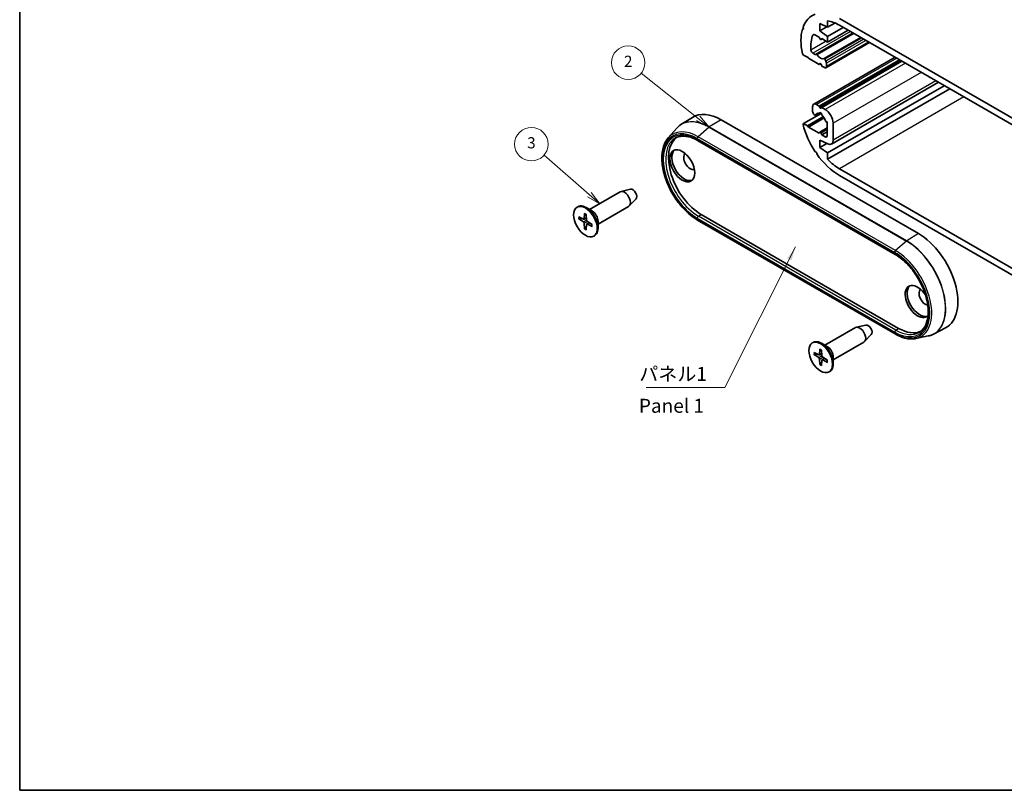
# Model space of a CAD drawing. Units: millimetres. Extents: x 14 to 1999, y 8 to 430.
# Drawn here: x 14 to 191, y 8 to 146 of the extents above; entities that cross this region are included whole.
import ezdxf

# ---------------------------------------------------------------- set-up
doc = ezdxf.new("R2010")
doc.units = ezdxf.units.MM
for name, color, linetype, lineweight in [('Border (ISO)', 7, 'Continuous', 35), ('Symbol (ISO)', 7, 'Continuous', 18), ('Symbol (TK)', 100, 'Continuous', 18), ('Visible (ISO)', 7, 'Continuous', 35), ('Visible Narrow (ISO)', 7, 'Continuous', 25)]:
    doc.layers.add(name, color=color, linetype=linetype, lineweight=lineweight)
doc.styles.add('Note Text (TK)', font='txt')
doc.styles.add('Note Text (TK2)', font='txt')
doc.dimstyles.new('Default - Method 1b (TK)$7', dxfattribs={"dimtxt": 2.5, "dimasz": 2.5, "dimexe": 1, "dimexo": 1.5, "dimgap": 1, "dimtad": 1, "dimtoh": 1, "dimrnd": 1e-08, "dimdsep": 46, "dimtxsty": 'Note Text (TK)', "dimcen": 0.09, "dimdle": 5, "dimclrd": 100, "dimclre": 100, "dimclrt": 7, "dimadec": 1, "dimazin": 1, "dimtfac": 1, "dimtmove": 0, "dimatfit": 3, "dimfxl": 1, "dimtolj": 1, "dimlwd": -1, "dimlwe": -1, "dimarcsym": 0})

# ---------------------------------------------------------------- blocks, each defined once
blk = doc.blocks.new('図面枠 tk図枠')
at = {"layer": 'Border (ISO)'}
for p, q in [((14.5, 289), (14.5, 8)), ((14.5, 8), (405.5, 8))]:
    blk.add_line(p, q, dxfattribs=at)
blk = doc.blocks.new('バルーン2')
at = {"layer": 'Symbol (TK)', "color": 100}
for p, q in [((136.01, 128.43), (125.83, 136.57)), ((137.96, 126.87), (136.32, 128.82)), ((135.7, 128.04), (137.96, 126.87)), ((136.01, 128.43), (137.96, 126.87))]:
    blk.add_line(p, q, dxfattribs=at)
at = {"layer": 'Symbol (TK)'}
blk.add_circle((123.49, 138.43), 3, dxfattribs=at)
at = {"layer": 'Symbol (TK)', "color": 7, "insert": (123.49, 138.42), "char_height": 2, "attachment_point": 5, "style": 'Note Text (TK2)'}
blk.add_mtext('2', dxfattribs=at)
blk = doc.blocks.new('バルーン3')
at = {"layer": 'Symbol (TK)', "color": 100}
for p, q in [((116.5, 114.79), (108.41, 121.85)), ((116.5, 114.79), (118.38, 113.14)), ((118.38, 113.14), (116.83, 115.16)), ((116.17, 114.41), (118.38, 113.14))]:
    blk.add_line(p, q, dxfattribs=at)
at = {"layer": 'Symbol (TK)'}
blk.add_circle((106.15, 123.82), 3, dxfattribs=at)
at = {"layer": 'Symbol (TK)', "color": 7, "insert": (106.15, 123.81), "char_height": 2, "attachment_point": 5, "style": 'Note Text (TK2)'}
blk.add_mtext('3', dxfattribs=at)

msp = doc.modelspace()

# ---------------------------------------------------------------- linework, layer by layer
at = {"layer": 'Visible (ISO)'}
for p, q in [((154.9132, 144.4336), (154.7991, 144.7523)), ((159.2, 144.7755), (157.7858, 145.4287)), ((157.7858, 145.4287), (157.7858, 144.1223)), ((159.0429, 144.8481), (157.7858, 144.1223)), ((159.2, 145.9066), (159.2, 144.7755)), ((160.5241, 145.54), (159.2, 144.7755)), ((161.9931, 144.7551), (159.2, 143.1426)), ((161.3213, 146.3677), (196.6767, 125.9553)), ((196.6767, 124.7306), (161.3213, 145.143)), ((154.8773, 144.5338), (154.6943, 144.4282)), ((154.6943, 144.4282), (154.9132, 144.4336)), ((157.7151, 142.9793), (156.9021, 143.4487)), ((163.7608, 143.7345), (157.1587, 139.9228)), ((157.8047, 142.7482), (157.7151, 142.9793)), ((157.7858, 144.1223), (159.2, 143.1426)), ((162.877, 144.2448), (159.2, 142.1219)), ((159.2, 143.1426), (159.2, 142.1219)), ((158.2118, 142.6925), (158.0272, 142.5859)), ((158.1394, 142.7343), (158.0497, 142.6068)), ((159.2, 142.1219), (158.1394, 142.7343)), ((166.7004, 142.0374), (158.8843, 137.5248)), ((154.9132, 139.7796), (154.6943, 140.0378)), ((155.691, 139.3305), (154.9132, 139.7796)), ((155.7618, 139.208), (155.691, 139.3305)), ((156.5779, 140.1249), (156.9848, 139.89)), ((171.2815, 139.3925), (156.7201, 130.9855)), ((157.0848, 139.8801), (157.1587, 139.9228)), ((157.6797, 138.1007), (155.7618, 139.208)), ((157.8047, 138.2785), (157.6797, 138.1007)), ((157.9625, 138.2639), (157.6797, 138.1007)), ((172.0694, 138.9376), (157.7151, 130.6502)), ((158.1747, 137.8149), (158.0497, 138.1371)), ((172.4936, 138.6926), (158.1394, 130.4052)), ((158.6343, 137.5495), (158.1747, 137.8149)), ((158.6957, 139.0353), (158.8843, 138.7087)), ((158.9879, 138.3602), (158.9879, 137.7537)), ((180.095, 134.304), (159.2, 122.2402)), ((179.0512, 134.9066), (159.8793, 123.8377)), ((181.0745, 133.7385), (159.2, 121.1092)), ((156.513, 129.6863), (156.513, 130.5277)), ((157.2201, 130.9359), (157.7151, 130.6502)), ((157.7151, 130.6502), (157.8047, 130.4191)), ((158.0535, 129.3452), (154.9132, 127.5321)), ((158.4405, 128.7521), (155.6203, 127.1239)), ((156.8774, 129.0499), (156.7751, 129.1407)), ((157.5886, 129.3451), (157.014, 129.0133)), ((157.9508, 129.4511), (157.7164, 129.3158)), ((158.0497, 130.2777), (158.1394, 130.4052)), ((158.1394, 130.4052), (158.7757, 130.0378)), ((132.9421, 127.3223), (134.9862, 128.622)), ((140.1081, 128.2007), (175.4635, 107.7882)), ((154.7991, 127.3453), (154.9132, 127.5321)), ((154.9132, 127.5321), (155.6203, 127.1239)), ((155.6203, 127.1239), (155.7618, 126.8789)), ((158.5978, 128.5163), (155.7618, 126.8789)), ((159.1293, 127.7969), (158.977, 127.8377)), ((159.1293, 125.3429), (159.1293, 127.7969)), ((160.19, 127.5883), (160.19, 124.5244)), ((130.6632, 124.9579), (132.1732, 126.6635)), ((155.7618, 126.8789), (157.6797, 125.7716)), ((157.6797, 125.7716), (157.8047, 125.9494)), ((159.1293, 126.722), (157.8272, 125.9703)), ((158.0497, 125.808), (158.1747, 125.4858)), ((159.1293, 126.0369), (158.1747, 125.4858)), ((158.1747, 125.4858), (158.7757, 125.1388)), ((135.9276, 124.484), (171.283, 104.0716)), ((159.2348, 123.8571), (157.7858, 124.5264)), ((157.7858, 124.5264), (157.7858, 123.22)), ((159.0429, 123.9458), (157.7858, 123.22)), ((157.228, 122.3724), (156.9832, 122.4767)), ((157.2601, 122.0712), (157.228, 122.3724)), ((157.7858, 123.22), (159.2, 122.2402)), ((159.2, 122.2402), (159.2, 121.1092)), ((161.3213, 119.4233), (196.6767, 99.0109)), ((196.6767, 97.7862), (161.3213, 118.1986)), ((116.5818, 112.104), (122.0694, 115.2722)), ((123.8926, 115.7371), (122.2049, 115.3262)), ((124.8835, 114.0207), (123.6839, 112.7645)), ((114.319, 112.5296), (114.4604, 112.6113)), ((115.6509, 111.4108), (115.6189, 110.4581)), ((117.0211, 111.8503), (115.9604, 112.4627)), ((115.9871, 111.2167), (116.0192, 110.227)), ((118.0818, 109.5059), (123.5694, 112.6742)), ((136.5726, 111.2143), (171.9279, 90.8019)), ((114.622, 110.8167), (115.4631, 110.3682)), ((114.622, 110.4286), (115.4631, 109.906)), ((115.5701, 110.3594), (116.0071, 110.5994)), ((115.6509, 108.6464), (115.6189, 109.6361)), ((115.9871, 108.4523), (116.0192, 109.405)), ((116.0651, 109.502), (116.4914, 109.7605)), ((117.016, 109.4346), (116.175, 109.9571)), ((117.016, 109.0464), (116.175, 109.4949)), ((118.0818, 110.0132), (118.0818, 108.7885)), ((171.283, 89.8013), (135.9276, 110.2137)), ((117.319, 107.3335), (117.4604, 107.4151)), ((158.7253, 87.7724), (164.2129, 90.9407)), ((166.0361, 91.4055), (164.3484, 90.9947)), ((178.1908, 89.774), (180.3385, 90.8944)), ((156.4626, 88.198), (156.604, 88.2797)), ((160.2253, 85.1743), (165.7129, 88.3426)), ((167.0271, 89.6891), (165.8274, 88.4329)), ((175.0038, 88.9826), (177.2359, 89.4375)), ((156.7656, 86.4851), (157.6066, 86.0366)), ((157.7945, 87.0792), (157.7624, 86.1265)), ((159.1647, 87.5187), (158.104, 88.1311)), ((158.1307, 86.8851), (158.1627, 85.8954)), ((156.7656, 86.097), (157.6066, 85.5744)), ((157.7137, 86.0278), (158.1506, 86.2678)), ((157.7945, 84.3148), (157.7624, 85.3045)), ((158.1307, 84.1207), (158.1627, 85.0734)), ((158.2087, 85.1704), (158.635, 85.4289)), ((159.1596, 85.103), (158.3185, 85.6256)), ((159.1596, 84.7148), (158.3185, 85.1633)), ((160.2253, 85.6816), (160.2253, 84.4569)), ((159.4626, 83.0019), (159.604, 83.0835))]:
    msp.add_line(p, q, dxfattribs=at)
for centre, major_axis, start_param, end_param in [((161.3213, 138.4069), (-4.875, 8.4437), 6.1783487, 6.7385677), ((161.3213, 138.4069), (-4.125, 7.1447), 5.49778714, 5.86995568), ((161.3213, 138.4069), (-4.875, 8.4437), 0.50602863, 1.0647677), ((161.3213, 138.4069), (3.625, -6.2787), 3.53959578, 4.03833183), ((156.9021, 143.0404), (-0.25, 0.433), 5.49778714, 6.68118843), ((157.9272, 142.7591), (0.1, -0.1732), 4.45058959, 6.54498469), ((156.5779, 140.5331), (0.25, -0.433), 4.03833183, 5.49778714), ((156.9848, 140.0533), (0.1, -0.1732), 5.49778714, 6.28318531), ((157.2587, 139.7496), (-0.1, 0.1732), 4.841782, 6.28318531), ((157.9272, 140.3665), (0.675, -1.1691), 4.841782, 6.15379229), ((157.9272, 138.1262), (-0.1, 0.1732), 4.45058959, 6.54498469), ((158.5957, 138.9776), (-0.1, 0.1732), 4.71238898, 6.15379229), ((158.6343, 137.9578), (0.25, -0.433), 5.49778714, 7.06858347), ((158.6343, 138.5644), (0.25, -0.433), 0.78539816, 1.57079633), ((157.2201, 130.1194), (-0.5, 0.866), 5.49778714, 7.06858347), ((140.1081, 120.0357), (-5, 8.6603), 5.49778714, 6.30788053), ((156.8666, 129.4822), (-0.25, 0.433), 0.78539816, 2.0943951), ((156.914, 129.1865), (0.1, -0.1732), 5.23598776, 6.67739107), ((157.9272, 128.119), (-0.675, 1.1691), 5.72046917, 6.67739107), ((157.9272, 129.2213), (-0.15, 0.2598), 3.8156498, 7.17992448), ((157.9272, 130.43), (0.1, -0.1732), 4.45058959, 6.54498469), ((157.9272, 128.119), (-0.675, 1.1691), 4.31818322, 5.27510512), ((158.7757, 128.4048), (1, -1.7321), 0.78539816, 2.35619449), ((161.3213, 126.1594), (-4.875, 8.4437), 1.11541394, 1.67563294), ((158.9404, 128.0166), (-0.1, 0.1732), 1.17659057, 2.61799388), ((157.9272, 125.7971), (-0.1, 0.1732), 4.45058959, 6.54498469), ((158.7757, 125.547), (0.25, -0.433), 5.49778714, 7.06858347), ((136.5726, 117.9945), (-4.152, 7.1914), 0.0488397, 2.35619449), ((159.1293, 125.1367), (0.75, -1.299), 5.5974558, 7.06858347), ((133.532, 120.1582), (-1.575, 2.728), 0.11247618, 3.02911648), ((134.5927, 120.7705), (-0.825, 1.4289), 0.0858152, 3.05577745), ((161.3213, 126.1594), (-4.875, 8.4437), 1.72627917, 2.35619449), ((161.3213, 126.1594), (4.125, -7.1447), 5.12561861, 5.49778714), ((122.8194, 113.9732), (-0.75, 1.299), 3.14159265, 6.28318531), ((124.3043, 114.8305), (0.5025, -0.8704), 0.1674567, 2.97413595), ((115.9604, 110.0132), (-1.5, 2.5981), 3.14159265, 6.28318531), ((117.0211, 110.6256), (0.75, -1.299), 0.78539816, 2.35619449), ((115.4569, 110.5588), (0.1146, -0.1985), 5.53588986, 7.03048076), ((115.4569, 109.7225), (-0.1146, 0.1985), 3.96509353, 5.45968443), ((116.1811, 110.1406), (0.1146, -0.1985), 3.96509353, 5.45968443), ((116.1811, 109.3043), (-0.1146, 0.1985), 5.53588986, 7.03048076), ((175.4635, 99.6233), (5, -8.6603), 6.25849008, 8.6393798), ((175.322, 95.6224), (1.575, -2.728), 1.67322111, 6.50024605), ((175.6756, 95.8266), (-1.575, 2.728), 0.11247618, 3.02911648), ((176.7363, 96.4389), (-0.825, 1.4289), 0.0858152, 2.71466329), ((164.9629, 89.6416), (-0.75, 1.299), 3.14159265, 6.28318531), ((166.4479, 90.4989), (0.5025, -0.8704), 0.1674567, 2.97413595), ((171.9279, 97.582), (4.152, -7.1914), 5.49778714, 6.23434561), ((158.104, 85.6816), (-1.5, 2.5981), 3.14159265, 6.28318531), ((159.1647, 86.294), (0.75, -1.299), 0.78539816, 2.35619449), ((157.6005, 86.2272), (0.1146, -0.1985), 5.53588986, 7.03048076), ((157.6005, 85.3909), (-0.1146, 0.1985), 3.96509353, 5.45968443), ((158.3247, 85.809), (0.1146, -0.1985), 3.96509353, 5.45968443), ((158.3247, 84.9727), (-0.1146, 0.1985), 5.53588986, 7.03048076)]:
    msp.add_ellipse(centre, major_axis=major_axis, ratio=0.57735027, start_param=start_param, end_param=end_param, dxfattribs=at)
for centre, major_axis in [((133.1785, 119.954), (-1.575, 2.728)), ((115.819, 109.9316), (1.5, -2.5981)), ((157.9626, 85.6), (1.5, -2.5981))]:
    msp.add_ellipse(centre, major_axis=major_axis, ratio=0.57735027, dxfattribs=at)
for points, knots in [([(132.1732, 126.6635), (132.2188, 126.715), (132.2656, 126.7651), (132.3615, 126.8623), (132.4106, 126.9094), (132.5111, 127.0005), (132.5624, 127.0445), (132.6673, 127.1293), (132.7208, 127.1702), (132.8299, 127.2487), (132.8855, 127.2863), (132.9421, 127.3223)], [3.736369809, 3.736369809, 3.736369809, 3.736369809, 3.769554966, 3.769554966, 3.802740123, 3.802740123, 3.83592528, 3.83592528, 3.869110437, 3.869110437, 3.902295594, 3.902295594, 3.902295594, 3.902295594]), ([(131.9674, 124.9377), (132.1687, 125.0483), (132.3853, 125.1322), (132.8477, 125.2452), (133.0935, 125.2741), (133.6105, 125.2742), (133.8817, 125.2454), (134.443, 125.1284), (134.733, 125.0402), (135.3242, 124.8053), (135.6252, 124.6586), (135.9276, 124.484)], [3.939333725, 3.939333725, 3.939333725, 3.939333725, 4.093944776, 4.093944776, 4.248555827, 4.248555827, 4.403166878, 4.403166878, 4.557777929, 4.557777929, 4.71238898, 4.71238898, 4.71238898, 4.71238898]), ([(135.9276, 110.2137), (135.2233, 110.6204), (134.5249, 111.1568), (133.2066, 112.4318), (132.5868, 113.1698), (131.4864, 114.772), (131.0057, 115.6356), (130.2299, 117.4039), (129.9349, 118.3083), (129.5615, 120.0709), (129.4835, 120.9286), (129.5586, 122.5128), (129.7118, 123.2394), (130.1581, 124.2772), (130.3871, 124.646), (130.6632, 124.9579)], [1.57079633, 1.57079633, 1.57079633, 1.57079633, 1.89634122, 1.89634122, 2.22126721, 2.22126721, 2.54547019, 2.54547019, 2.86974384, 2.86974384, 3.19483643, 3.19483643, 3.52021911, 3.52021911, 3.73636981, 3.73636981, 3.73636981, 3.73636981]), ([(115.6735, 111.3648), (115.6721, 111.3654), (115.6707, 111.366), (115.6636, 111.3702), (115.6582, 111.3766), (115.6522, 111.3908), (115.6506, 111.4011), (115.6509, 111.4108)], [0.03499020452, 0.03499020452, 0.03499020452, 0.03499020452, 0.03575690594, 0.03575690594, 0.03935430794, 0.03935430794, 0.04298458067, 0.04298458067, 0.04298458067, 0.04298458067]), ([(115.6735, 111.3648), (115.6951, 111.356), (115.7169, 111.3464), (115.7608, 111.3256), (115.7829, 111.3143), (115.8272, 111.2903), (115.8494, 111.2774), (115.894, 111.2502), (115.9163, 111.2359), (115.9551, 111.2095), (115.9716, 111.1979), (115.9881, 111.1859)], [4.565192641, 4.565192641, 4.565192641, 4.565192641, 4.623866456, 4.623866456, 4.682540271, 4.682540271, 4.741214085, 4.741214085, 4.7998879, 4.7998879, 4.843283221, 4.843283221, 4.843283221, 4.843283221]), ([(114.7212, 110.4127), (114.7116, 110.4109), (114.7006, 110.41), (114.6789, 110.4103), (114.6648, 110.4122), (114.6426, 110.4182), (114.6306, 110.4232), (114.622, 110.4286)], [0.0328702525, 0.0328702525, 0.0328702525, 0.0328702525, 0.0357569059, 0.0357569059, 0.0393543079, 0.0393543079, 0.0429845807, 0.0429845807, 0.0429845807, 0.0429845807]), ([(116.9898, 109.4508), (116.992, 109.4305), (116.9938, 109.4104), (116.9972, 109.3637), (116.9985, 109.3371), (116.9998, 109.2849), (116.9998, 109.2593), (116.9985, 109.2089), (116.9971, 109.1841), (116.9933, 109.1357), (116.9907, 109.112), (116.9875, 109.0889)], [6.152291067, 6.152291067, 6.152291067, 6.152291067, 6.195686387, 6.195686387, 6.254360202, 6.254360202, 6.313034017, 6.313034017, 6.371707832, 6.371707832, 6.430381646, 6.430381646, 6.430381646, 6.430381646]), ([(115.6509, 108.6464), (115.6506, 108.6565), (115.6522, 108.6695), (115.6582, 108.6917), (115.6636, 108.7048), (115.6741, 108.7237), (115.6804, 108.7328), (115.6868, 108.7403)], [0.0143401117, 0.0143401117, 0.0143401117, 0.0143401117, 0.0179703845, 0.0179703845, 0.0215677865, 0.0215677865, 0.0244544399, 0.0244544399, 0.0244544399, 0.0244544399]), ([(117.016, 109.0464), (117.0074, 109.0509), (116.9994, 109.0575), (116.9901, 109.0698), (116.9872, 109.0776), (116.9872, 109.0859), (116.9873, 109.0874), (116.9875, 109.0889)], [0.01434011174, 0.01434011174, 0.01434011174, 0.01434011174, 0.01797038446, 0.01797038446, 0.02156778647, 0.02156778647, 0.02233448789, 0.02233448789, 0.02233448789, 0.02233448789]), ([(171.283, 104.0716), (171.8969, 103.7171), (172.5161, 103.2472), (173.6999, 102.12), (174.2641, 101.4625), (175.2782, 100.0258), (175.7275, 99.2465), (176.4636, 97.6474), (176.7502, 96.8279), (177.1321, 95.2357), (177.2278, 94.4631), (177.2232, 93.0464), (177.1235, 92.4024), (176.7478, 91.2995), (176.4707, 90.8441), (175.9753, 90.3548), (175.8129, 90.228), (175.6384, 90.1222)], [4.71238898, 4.71238898, 4.71238898, 4.71238898, 5.02626856, 5.02626856, 5.34101331, 5.34101331, 5.6565737, 5.6565737, 5.97213132, 5.97213132, 6.28686602, 6.28686602, 6.6007465, 6.6007465, 6.91884927, 6.91884927, 7.05624056, 7.05624056, 7.05624056, 7.05624056]), ([(175.0038, 88.9826), (174.7791, 88.9369), (174.5467, 88.912), (174.0702, 88.9036), (173.8262, 88.92), (173.3303, 88.9928), (173.0784, 89.0492), (172.5699, 89.2004), (172.3133, 89.2952), (171.7985, 89.5214), (171.5403, 89.6527), (171.283, 89.8013)], [0.976019171, 0.976019171, 0.976019171, 0.976019171, 1.094974602, 1.094974602, 1.213930034, 1.213930034, 1.332885465, 1.332885465, 1.451840896, 1.451840896, 1.570796327, 1.570796327, 1.570796327, 1.570796327]), ([(178.1908, 89.774), (178.1314, 89.743), (178.071, 89.7136), (177.9484, 89.6584), (177.8863, 89.6325), (177.7604, 89.5841), (177.6966, 89.5617), (177.5675, 89.5202), (177.5022, 89.5012), (177.3701, 89.4668), (177.3033, 89.4513), (177.2359, 89.4375)], [0.810093386, 0.810093386, 0.810093386, 0.810093386, 0.843278543, 0.843278543, 0.8764637, 0.8764637, 0.909648857, 0.909648857, 0.942834014, 0.942834014, 0.976019171, 0.976019171, 0.976019171, 0.976019171]), ([(157.8171, 87.0332), (157.8156, 87.0338), (157.8143, 87.0344), (157.8072, 87.0386), (157.8018, 87.045), (157.7958, 87.0592), (157.7942, 87.0695), (157.7945, 87.0792)], [0.03499020452, 0.03499020452, 0.03499020452, 0.03499020452, 0.03575690594, 0.03575690594, 0.03935430794, 0.03935430794, 0.04298458067, 0.04298458067, 0.04298458067, 0.04298458067]), ([(157.8171, 87.0332), (157.8387, 87.0244), (157.8605, 87.0148), (157.9044, 86.994), (157.9264, 86.9827), (157.9707, 86.9587), (157.993, 86.9459), (158.0375, 86.9186), (158.0599, 86.9043), (158.0987, 86.8779), (158.1152, 86.8663), (158.1317, 86.8543)], [4.565192641, 4.565192641, 4.565192641, 4.565192641, 4.623866456, 4.623866456, 4.682540271, 4.682540271, 4.741214085, 4.741214085, 4.7998879, 4.7998879, 4.843283221, 4.843283221, 4.843283221, 4.843283221]), ([(156.8648, 86.0811), (156.8552, 86.0793), (156.8441, 86.0784), (156.8225, 86.0787), (156.8084, 86.0807), (156.7862, 86.0866), (156.7741, 86.0916), (156.7656, 86.097)], [0.0328702525, 0.0328702525, 0.0328702525, 0.0328702525, 0.0357569059, 0.0357569059, 0.0393543079, 0.0393543079, 0.0429845807, 0.0429845807, 0.0429845807, 0.0429845807]), ([(159.1596, 84.7148), (159.151, 84.7194), (159.1429, 84.7259), (159.1336, 84.7382), (159.1308, 84.7461), (159.1307, 84.7543), (159.1308, 84.7558), (159.1311, 84.7573)], [0.01434011174, 0.01434011174, 0.01434011174, 0.01434011174, 0.01797038446, 0.01797038446, 0.02156778647, 0.02156778647, 0.02233448789, 0.02233448789, 0.02233448789, 0.02233448789]), ([(159.1334, 85.1192), (159.1356, 85.0989), (159.1374, 85.0788), (159.1408, 85.0321), (159.1421, 85.0055), (159.1434, 84.9533), (159.1433, 84.9277), (159.142, 84.8773), (159.1407, 84.8525), (159.1368, 84.8041), (159.1342, 84.7804), (159.131, 84.7573)], [6.152291067, 6.152291067, 6.152291067, 6.152291067, 6.195686387, 6.195686387, 6.254360202, 6.254360202, 6.313034017, 6.313034017, 6.371707832, 6.371707832, 6.430381646, 6.430381646, 6.430381646, 6.430381646]), ([(157.7945, 84.3148), (157.7942, 84.3249), (157.7958, 84.3379), (157.8018, 84.3601), (157.8072, 84.3732), (157.8177, 84.3921), (157.824, 84.4012), (157.8304, 84.4087)], [0.0143401117, 0.0143401117, 0.0143401117, 0.0143401117, 0.0179703845, 0.0179703845, 0.0215677865, 0.0215677865, 0.0244544399, 0.0244544399, 0.0244544399, 0.0244544399])]:
    msp.add_open_spline(points, degree=3, knots=knots, dxfattribs=at)
for points, weights in [([(114.7212, 110.4127), (114.9833, 110.4622), (115.2077, 110.5043)], [1.0028781703, 1.01621166952, 1.02362697902]), ([(116.0094, 109.1158), (115.8607, 108.9425), (115.6868, 108.7403)], [1.02362697902, 1.01621166952, 1.0028781703]), ([(156.8648, 86.0811), (157.1268, 86.1306), (157.3513, 86.1727)], [1.0028781703, 1.01621166952, 1.02362697902]), ([(158.153, 84.7842), (158.0043, 84.6109), (157.8304, 84.4087)], [1.02362697902, 1.01621166952, 1.0028781703])]:
    msp.add_rational_spline(points, weights, degree=2, dxfattribs=at)
at = {"layer": 'Visible Narrow (ISO)'}
for p, q in [((156.7685, 143.4955), (156.5747, 143.3836)), ((163.2954, 144.0032), (156.5779, 140.1249)), ((163.7023, 143.7683), (156.9848, 139.89)), ((163.935, 143.6339), (157.345, 139.8292)), ((165.0996, 142.9616), (158.5095, 139.1568)), ((165.2979, 142.8471), (158.6957, 139.0353)), ((158.9528, 142.2646), (156.2266, 140.6906)), ((158.205, 142.6964), (158.0497, 142.6068)), ((165.6751, 142.6293), (158.8843, 138.7087)), ((166.0286, 142.4252), (158.9879, 138.3602)), ((166.5539, 142.1219), (158.9879, 137.7537)), ((171.5744, 139.2234), (157.2201, 130.9359)), ((172.3143, 138.7962), (157.8047, 130.4191)), ((157.8565, 138.3084), (157.8047, 138.2785)), ((173.13, 138.3252), (158.7757, 130.0378)), ((175.9584, 136.6922), (160.19, 127.5883)), ((178.6119, 135.1603), (160.19, 124.5244)), ((183.5952, 132.2831), (161.3213, 119.4233)), ((157.5632, 129.3482), (157.0447, 129.0488)), ((140.1081, 128.2007), (138.011, 126.9053)), ((137.9635, 126.8697), (136.0227, 125.1487)), ((137.9635, 126.8697), (173.3188, 106.4573)), ((173.3663, 106.4929), (138.011, 126.9053)), ((159.1293, 126.4313), (158.0497, 125.808)), ((159.1293, 125.3429), (158.7757, 125.1388)), ((135.8655, 124.8213), (171.2208, 104.4089)), ((171.2208, 104.2089), (135.8655, 124.6213)), ((171.3781, 104.7363), (136.0227, 125.1487)), ((136.0739, 110.9164), (136.5726, 111.2143)), ((115.4631, 109.906), (116.0188, 110.2376)), ((115.6189, 110.4581), (116.0047, 110.6729)), ((115.6189, 109.6361), (116.1839, 109.9516)), ((116.175, 109.4949), (116.5539, 109.7217)), ((135.8655, 110.5511), (171.2208, 90.1387)), ((171.2208, 89.9387), (135.8655, 110.3511)), ((171.4293, 90.5039), (136.0739, 110.9164)), ((175.4635, 107.7882), (173.3663, 106.4929)), ((173.3188, 106.4573), (171.3781, 104.7363)), ((171.4293, 90.5039), (171.9279, 90.8019)), ((157.6066, 85.5744), (158.1624, 85.906)), ((157.7624, 86.1265), (158.1483, 86.3413)), ((157.7624, 85.3045), (158.3275, 85.62)), ((158.3185, 85.1633), (158.6975, 85.3901))]:
    msp.add_line(p, q, dxfattribs=at)
for centre, major_axis, start_param, end_param in [((137.9635, 118.7975), (-4.9432, 8.5619), 5.49778714, 6.47380632), ((138.011, 118.8249), (-4.9482, 8.5706), 5.49778714, 6.30788053), ((135.8655, 117.5862), (-4.4306, 7.674), 5.49778714, 8.6393798), ((135.8655, 117.5862), (-4.3081, 7.4618), 5.49778714, 8.6393798), ((136.0227, 117.677), (-4.5755, 7.925), 5.49778714, 6.47380632), ((138.0184, 126.6648), (-0.15, -0.2598), 3.9618974, 4.1887902), ((136.0739, 117.7065), (-4.1581, 7.2021), 6.2708424, 8.6393798), ((136.0776, 124.9438), (-0.15, -0.2598), 4.1887902, 5.49778714), ((136.0776, 124.7438), (-0.15, -0.2598), 5.49778714, 6.28318531), ((115.819, 109.9316), (-0.8547, 1.4804), 5.35828127, 5.63729302), ((115.819, 109.9316), (0.8547, -1.4804), 3.78748494, 4.06649669), ((115.8566, 109.9533), (-0.8117, 1.406), 0.66832916, 0.93382953), ((115.819, 109.9316), (-0.8547, 1.4804), 3.78748494, 4.06649669), ((136.0776, 110.6736), (-0.15, -0.2598), 3.94444411, 5.49778714), ((136.0776, 110.4735), (-0.15, -0.2598), 5.49778714, 6.28318531), ((115.819, 109.9316), (0.8547, -1.4804), 5.35828127, 5.63729302), ((115.8566, 109.9533), (-0.8117, 1.406), 2.20776312, 2.47326349), ((173.3737, 106.2524), (0.15, 0.2598), 0.82030475, 1.04719755), ((173.3188, 98.3851), (4.9432, -8.5619), 6.0925643, 8.6393798), ((173.3663, 98.4125), (4.9482, -8.5706), 6.25849008, 8.6393798), ((171.433, 104.5314), (0.15, 0.2598), 1.04719755, 2.35619449), ((171.2208, 97.1738), (4.4306, -7.674), 5.49778714, 8.6393798), ((171.433, 104.3314), (-0.15, -0.2598), 5.49778714, 6.28318531), ((171.2208, 97.1738), (4.3081, -7.4618), 5.49778714, 8.6393798), ((171.3781, 97.2646), (4.5755, -7.925), 6.0925643, 8.6393798), ((171.433, 90.2612), (-0.15, -0.2598), 3.94444411, 5.49778714), ((171.433, 90.0611), (-0.15, -0.2598), 5.49778714, 6.28318531), ((171.4293, 97.2941), (4.1581, -7.2021), 5.49778714, 6.29552822), ((157.9626, 85.6), (0.8547, -1.4804), 3.78748494, 4.06649669), ((158.0002, 85.6217), (-0.8117, 1.406), 0.66832916, 0.93382953), ((157.9626, 85.6), (-0.8547, 1.4804), 5.35828127, 5.63729302), ((157.9626, 85.6), (-0.8547, 1.4804), 3.78748494, 4.06649669), ((157.9626, 85.6), (0.8547, -1.4804), 5.35828127, 5.63729302), ((158.0002, 85.6217), (-0.8117, 1.406), 2.20776312, 2.47326349)]:
    msp.add_ellipse(centre, major_axis=major_axis, ratio=0.57735027, start_param=start_param, end_param=end_param, dxfattribs=at)

# ---------------------------------------------------------------- block references
msp.add_blockref('図面枠 tk図枠', (0, 0))
at = {"layer": 'Symbol (TK)'}
for name in ['バルーン2', 'バルーン3']:
    msp.add_blockref(name, (0, 0), dxfattribs=at)

# ---------------------------------------------------------------- texts
at = {"layer": 'Symbol (ISO)', "color": 7, "char_height": 2.5, "line_spacing_factor": 1.5, "style": 'Note Text (TK)'}
for s, insert, width, attachment_point in [('{パネル1}', (125.4618, 80.6098), 12.836257, 7), ('{Panel 1}', (125.3948, 76.6018), 15.58685, 4)]:
    msp.add_mtext(s, dxfattribs=dict(at, insert=insert, width=width, attachment_point=attachment_point))

# ---------------------------------------------------------------- leaders
at = {"layer": 'Symbol (ISO)', "color": 100, "annotation_type": 0, "has_hookline": 1, "hookline_direction": 1, "text_width": 11.6051}
msp.add_leader([(153.4778, 105.437), (140.7981, 80.1932), (138.2981, 80.1932)], dimstyle='Default - Method 1b (TK)$7', override={"dimgap": 0, "dimtad": 1}, dxfattribs=at)

doc.saveas('drawing.dxf')
